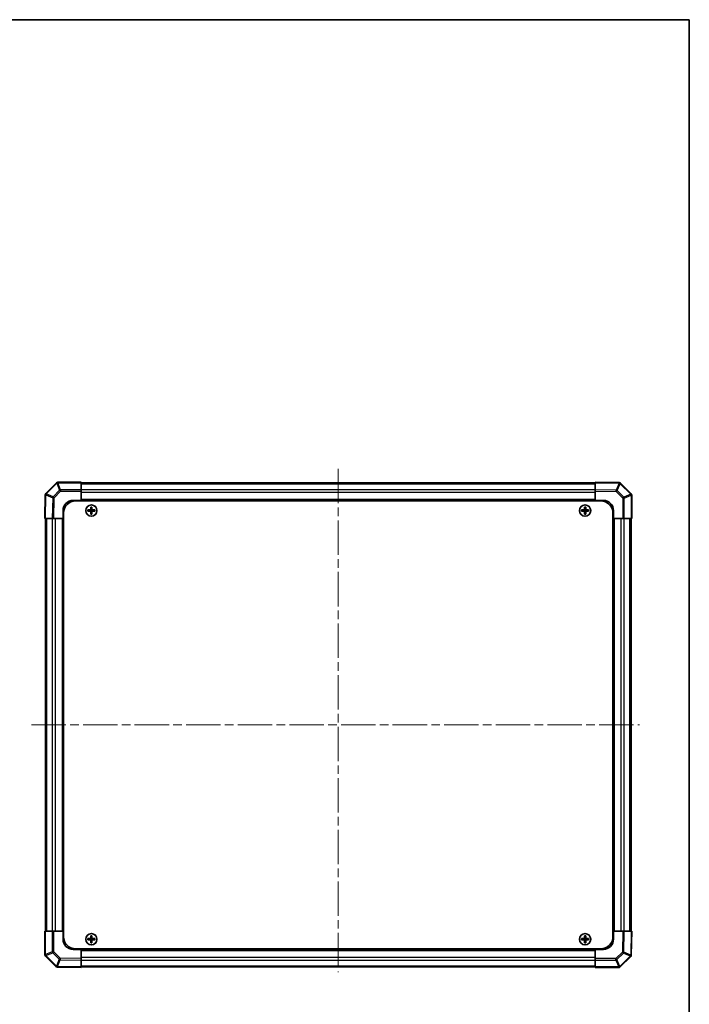
# Model space of a CAD drawing. Units: millimetres. Extents: x 43 to 6360, y 12 to 867.
# Drawn here: x 2069 to 2399, y 380 to 867 of the extents above; entities that cross this region are included whole.
import ezdxf

# ---------------------------------------------------------------- set-up
doc = ezdxf.new("R2010")
doc.units = ezdxf.units.MM
doc.header["$LTSCALE"] = 3
doc.linetypes.add('CHAIN', pattern=[0.3543, 0.2362, -0.0295, 0.0591, -0.0295])
for name, color, linetype, lineweight in [('Border (ISO)', 7, 'Continuous', 35), ('Centerline (ISO)', 131, 'Continuous', 18), ('Visible (ISO)', 7, 'Continuous', 35), ('Visible Narrow (ISO)', 7, 'Continuous', 25)]:
    doc.layers.add(name, color=color, linetype=linetype, lineweight=lineweight)

# ---------------------------------------------------------------- blocks, each defined once
blk = doc.blocks.new('図面枠 tk図枠')
at = {"layer": 'Border (ISO)'}
for p, q in [((14.5, 289), (405.5, 289)), ((405.5, 289), (405.5, 8))]:
    blk.add_line(p, q, dxfattribs=at)

msp = doc.modelspace()

# ---------------------------------------------------------------- linework, layer by layer
at = {"layer": 'Centerline (ISO)', "linetype": 'CHAIN', "ltscale": 23.990969}
for p, q in [((2226.0343, 644.8625), (2226.0343, 395.8767)), ((2074.4201, 518.2483), (2374.8201, 518.2483))]:
    msp.add_line(p, q, dxfattribs=at)
at = {"layer": 'Visible (ISO)'}
for p, q in [((2086.7381, 637.9521), (2081.5332, 632.7472)), ((2086.7414, 637.9554), (2086.7381, 637.9521)), ((2099.0343, 638.2483), (2087.4485, 638.2483)), ((2099.0343, 638.2483), (2099.0343, 637.9616)), ((2099.0343, 634.5357), (2099.0343, 637.9616)), ((2353.0343, 637.9483), (2099.0343, 637.9483)), ((2364.8317, 638.0424), (2353.0343, 638.2483)), ((2353.0343, 637.9555), (2353.0343, 638.2483)), ((2353.0343, 637.9555), (2353.0343, 634.5405)), ((2364.8435, 638.0422), (2364.8317, 638.0424)), ((2099.0343, 634.5357), (2099.0343, 633.8399)), ((2099.0343, 629.2483), (2099.0343, 633.8399)), ((2353.0343, 633.8335), (2353.0343, 634.5405)), ((2353.0343, 633.8335), (2353.0343, 629.2483)), ((2370.7381, 632.5445), (2365.5332, 637.7494)), ((2081.2402, 632.0458), (2081.0343, 620.2483)), ((2081.2404, 632.0575), (2081.2402, 632.0458)), ((2095.0343, 629.2483), (2099.0343, 629.2483)), ((2096.2843, 628.9983), (2355.7843, 628.9983)), ((2353.0343, 629.2483), (2099.0343, 629.2483)), ((2099.0343, 628.9983), (2099.0343, 629.2483)), ((2099.0343, 629.2483), (2099.0343, 628.9983)), ((2353.0343, 628.9983), (2353.0343, 629.2483)), ((2353.0343, 628.9983), (2353.0343, 629.2483)), ((2353.0343, 629.2483), (2357.0343, 629.2483)), ((2370.7414, 632.5412), (2370.7381, 632.5445)), ((2371.0343, 620.2483), (2371.0343, 631.8341)), ((2090.0343, 620.2483), (2090.0343, 624.2483)), ((2102.3024, 624.5302), (2102.3718, 624.4608)), ((2102.3024, 623.9665), (2102.3718, 624.0358)), ((2103.5343, 624.4608), (2102.3718, 624.4608)), ((2102.3718, 624.4608), (2102.4599, 624.3727)), ((2102.3718, 624.4608), (2102.3718, 624.0358)), ((2102.3718, 624.0358), (2102.4599, 624.124)), ((2102.3718, 624.0358), (2103.5343, 624.0358)), ((2103.5343, 624.3727), (2102.4599, 624.3727)), ((2102.4599, 624.3727), (2102.4599, 624.124)), ((2102.4599, 624.124), (2103.5343, 624.124)), ((2103.7524, 625.9802), (2103.8218, 625.9108)), ((2104.2468, 625.9108), (2103.8218, 625.9108)), ((2103.8218, 625.9108), (2103.9099, 625.8227)), ((2103.8218, 625.9108), (2103.8218, 624.7483)), ((2103.8218, 623.7483), (2103.8218, 622.5858)), ((2104.1586, 625.8227), (2103.9099, 625.8227)), ((2103.9099, 625.8227), (2103.9099, 624.7483)), ((2103.9099, 623.7483), (2103.9099, 622.674)), ((2104.2468, 625.9108), (2104.1586, 625.8227)), ((2104.1586, 624.7483), (2104.1586, 625.8227)), ((2104.1586, 622.674), (2104.1586, 623.7483)), ((2104.3161, 625.9802), (2104.2468, 625.9108)), ((2104.2468, 624.7483), (2104.2468, 625.9108)), ((2104.2468, 622.5858), (2104.2468, 623.7483)), ((2105.6968, 624.4608), (2104.5343, 624.4608)), ((2105.6086, 624.3727), (2104.5343, 624.3727)), ((2104.5343, 624.124), (2105.6086, 624.124)), ((2104.5343, 624.0358), (2105.6968, 624.0358)), ((2105.6968, 624.4608), (2105.6086, 624.3727)), ((2105.6086, 624.124), (2105.6086, 624.3727)), ((2105.6968, 624.0358), (2105.6086, 624.124)), ((2105.7661, 624.5302), (2105.6968, 624.4608)), ((2105.6968, 624.0358), (2105.6968, 624.4608)), ((2105.7661, 623.9665), (2105.6968, 624.0358)), ((2346.3024, 624.5302), (2346.3718, 624.4608)), ((2346.3024, 623.9665), (2346.3718, 624.0358)), ((2347.5343, 624.4608), (2346.3718, 624.4608)), ((2346.3718, 624.4608), (2346.4599, 624.3727)), ((2346.3718, 624.4608), (2346.3718, 624.0358)), ((2346.3718, 624.0358), (2346.4599, 624.124)), ((2346.3718, 624.0358), (2347.5343, 624.0358)), ((2347.5343, 624.3727), (2346.4599, 624.3727)), ((2346.4599, 624.3727), (2346.4599, 624.124)), ((2346.4599, 624.124), (2347.5343, 624.124)), ((2347.7524, 625.9802), (2347.8218, 625.9108)), ((2348.2468, 625.9108), (2347.8218, 625.9108)), ((2347.8218, 625.9108), (2347.9099, 625.8227)), ((2347.8218, 625.9108), (2347.8218, 624.7483)), ((2347.8218, 623.7483), (2347.8218, 622.5858)), ((2348.1586, 625.8227), (2347.9099, 625.8227)), ((2347.9099, 625.8227), (2347.9099, 624.7483)), ((2347.9099, 623.7483), (2347.9099, 622.674)), ((2348.2468, 625.9108), (2348.1586, 625.8227)), ((2348.1586, 624.7483), (2348.1586, 625.8227)), ((2348.1586, 622.674), (2348.1586, 623.7483)), ((2348.3161, 625.9802), (2348.2468, 625.9108)), ((2348.2468, 624.7483), (2348.2468, 625.9108)), ((2348.2468, 622.5858), (2348.2468, 623.7483)), ((2349.6968, 624.4608), (2348.5343, 624.4608)), ((2349.6086, 624.3727), (2348.5343, 624.3727)), ((2348.5343, 624.124), (2349.6086, 624.124)), ((2348.5343, 624.0358), (2349.6968, 624.0358)), ((2349.6968, 624.4608), (2349.6086, 624.3727)), ((2349.6086, 624.124), (2349.6086, 624.3727)), ((2349.6968, 624.0358), (2349.6086, 624.124)), ((2349.7661, 624.5302), (2349.6968, 624.4608)), ((2349.6968, 624.0358), (2349.6968, 624.4608)), ((2349.7661, 623.9665), (2349.6968, 624.0358)), ((2362.0343, 624.2483), (2362.0343, 620.2483)), ((2081.3271, 620.2483), (2081.0343, 620.2483)), ((2081.3271, 620.2483), (2084.7421, 620.2483)), ((2081.3343, 620.2483), (2081.3343, 416.2483)), ((2085.4491, 620.2483), (2084.7421, 620.2483)), ((2085.4491, 620.2483), (2090.0343, 620.2483)), ((2090.0343, 620.2483), (2090.0343, 416.2483)), ((2090.2843, 620.2483), (2090.0343, 620.2483)), ((2090.2843, 620.2483), (2090.0343, 620.2483)), ((2090.2843, 622.9983), (2090.2843, 413.4983)), ((2103.7524, 622.5165), (2103.8218, 622.5858)), ((2103.8218, 622.5858), (2103.9099, 622.674)), ((2103.8218, 622.5858), (2104.2468, 622.5858)), ((2103.9099, 622.674), (2104.1586, 622.674)), ((2104.2468, 622.5858), (2104.1586, 622.674)), ((2104.3161, 622.5165), (2104.2468, 622.5858)), ((2347.7524, 622.5165), (2347.8218, 622.5858)), ((2347.8218, 622.5858), (2347.9099, 622.674)), ((2347.8218, 622.5858), (2348.2468, 622.5858)), ((2347.9099, 622.674), (2348.1586, 622.674)), ((2348.2468, 622.5858), (2348.1586, 622.674)), ((2348.3161, 622.5165), (2348.2468, 622.5858)), ((2361.7843, 622.9983), (2361.7843, 413.4983)), ((2361.7843, 620.2483), (2362.0343, 620.2483)), ((2362.0343, 620.2483), (2361.7843, 620.2483)), ((2362.0343, 416.2483), (2362.0343, 620.2483)), ((2362.0343, 620.2483), (2366.6258, 620.2483)), ((2367.3216, 620.2483), (2366.6258, 620.2483)), ((2367.3216, 620.2483), (2370.7475, 620.2483)), ((2370.7343, 416.2483), (2370.7343, 620.2483)), ((2371.0343, 620.2483), (2370.7475, 620.2483)), ((2081.0343, 416.2483), (2081.321, 416.2483)), ((2081.0343, 416.2483), (2081.0343, 404.6625)), ((2084.7469, 416.2483), (2081.321, 416.2483)), ((2084.7469, 416.2483), (2085.4427, 416.2483)), ((2090.0343, 416.2483), (2085.4427, 416.2483)), ((2090.2843, 416.2483), (2090.0343, 416.2483)), ((2090.0343, 416.2483), (2090.2843, 416.2483)), ((2090.0343, 412.2483), (2090.0343, 416.2483)), ((2103.7524, 413.9802), (2103.8218, 413.9108)), ((2104.2468, 413.9108), (2103.8218, 413.9108)), ((2103.8218, 413.9108), (2103.9099, 413.8227)), ((2103.8218, 413.9108), (2103.8218, 412.7483)), ((2104.2468, 413.9108), (2104.1586, 413.8227)), ((2104.3161, 413.9802), (2104.2468, 413.9108)), ((2104.2468, 412.7483), (2104.2468, 413.9108)), ((2347.7524, 413.9802), (2347.8218, 413.9108)), ((2348.2468, 413.9108), (2347.8218, 413.9108)), ((2347.8218, 413.9108), (2347.9099, 413.8227)), ((2347.8218, 413.9108), (2347.8218, 412.7483)), ((2348.2468, 413.9108), (2348.1586, 413.8227)), ((2348.3161, 413.9802), (2348.2468, 413.9108)), ((2348.2468, 412.7483), (2348.2468, 413.9108)), ((2361.7843, 416.2483), (2362.0343, 416.2483)), ((2361.7843, 416.2483), (2362.0343, 416.2483)), ((2366.6195, 416.2483), (2362.0343, 416.2483)), ((2362.0343, 416.2483), (2362.0343, 412.2483)), ((2366.6195, 416.2483), (2367.3265, 416.2483)), ((2370.7414, 416.2483), (2367.3265, 416.2483)), ((2370.7414, 416.2483), (2371.0343, 416.2483)), ((2370.8284, 404.4509), (2371.0343, 416.2483)), ((2102.3024, 412.5302), (2102.3718, 412.4608)), ((2102.3024, 411.9665), (2102.3718, 412.0358)), ((2103.5343, 412.4608), (2102.3718, 412.4608)), ((2102.3718, 412.4608), (2102.4599, 412.3727)), ((2102.3718, 412.4608), (2102.3718, 412.0358)), ((2102.3718, 412.0358), (2102.4599, 412.124)), ((2102.3718, 412.0358), (2103.5343, 412.0358)), ((2103.5343, 412.3727), (2102.4599, 412.3727)), ((2102.4599, 412.3727), (2102.4599, 412.124)), ((2102.4599, 412.124), (2103.5343, 412.124)), ((2103.7524, 410.5165), (2103.8218, 410.5858)), ((2103.8218, 411.7483), (2103.8218, 410.5858)), ((2103.8218, 410.5858), (2103.9099, 410.674)), ((2103.8218, 410.5858), (2104.2468, 410.5858)), ((2104.1586, 413.8227), (2103.9099, 413.8227)), ((2103.9099, 413.8227), (2103.9099, 412.7483)), ((2103.9099, 411.7483), (2103.9099, 410.674)), ((2103.9099, 410.674), (2104.1586, 410.674)), ((2104.1586, 412.7483), (2104.1586, 413.8227)), ((2104.1586, 410.674), (2104.1586, 411.7483)), ((2104.2468, 410.5858), (2104.1586, 410.674)), ((2104.2468, 410.5858), (2104.2468, 411.7483)), ((2104.3161, 410.5165), (2104.2468, 410.5858)), ((2105.6968, 412.4608), (2104.5343, 412.4608)), ((2105.6086, 412.3727), (2104.5343, 412.3727)), ((2104.5343, 412.124), (2105.6086, 412.124)), ((2104.5343, 412.0358), (2105.6968, 412.0358)), ((2105.6968, 412.4608), (2105.6086, 412.3727)), ((2105.6086, 412.124), (2105.6086, 412.3727)), ((2105.6968, 412.0358), (2105.6086, 412.124)), ((2105.7661, 412.5302), (2105.6968, 412.4608)), ((2105.6968, 412.0358), (2105.6968, 412.4608)), ((2105.7661, 411.9665), (2105.6968, 412.0358)), ((2346.3024, 412.5302), (2346.3718, 412.4608)), ((2346.3024, 411.9665), (2346.3718, 412.0358)), ((2347.5343, 412.4608), (2346.3718, 412.4608)), ((2346.3718, 412.4608), (2346.4599, 412.3727)), ((2346.3718, 412.4608), (2346.3718, 412.0358)), ((2346.3718, 412.0358), (2346.4599, 412.124)), ((2346.3718, 412.0358), (2347.5343, 412.0358)), ((2347.5343, 412.3727), (2346.4599, 412.3727)), ((2346.4599, 412.3727), (2346.4599, 412.124)), ((2346.4599, 412.124), (2347.5343, 412.124)), ((2347.7524, 410.5165), (2347.8218, 410.5858)), ((2347.8218, 411.7483), (2347.8218, 410.5858)), ((2347.8218, 410.5858), (2347.9099, 410.674)), ((2347.8218, 410.5858), (2348.2468, 410.5858)), ((2348.1586, 413.8227), (2347.9099, 413.8227)), ((2347.9099, 413.8227), (2347.9099, 412.7483)), ((2347.9099, 411.7483), (2347.9099, 410.674)), ((2347.9099, 410.674), (2348.1586, 410.674)), ((2348.1586, 412.7483), (2348.1586, 413.8227)), ((2348.1586, 410.674), (2348.1586, 411.7483)), ((2348.2468, 410.5858), (2348.1586, 410.674)), ((2348.2468, 410.5858), (2348.2468, 411.7483)), ((2348.3161, 410.5165), (2348.2468, 410.5858)), ((2349.6968, 412.4608), (2348.5343, 412.4608)), ((2349.6086, 412.3727), (2348.5343, 412.3727)), ((2348.5343, 412.124), (2349.6086, 412.124)), ((2348.5343, 412.0358), (2349.6968, 412.0358)), ((2349.6968, 412.4608), (2349.6086, 412.3727)), ((2349.6086, 412.124), (2349.6086, 412.3727)), ((2349.6968, 412.0358), (2349.6086, 412.124)), ((2349.7661, 412.5302), (2349.6968, 412.4608)), ((2349.6968, 412.0358), (2349.6968, 412.4608)), ((2349.7661, 411.9665), (2349.6968, 412.0358)), ((2099.0343, 407.2483), (2095.0343, 407.2483)), ((2096.2843, 407.4983), (2355.7843, 407.4983)), ((2099.0343, 407.4983), (2099.0343, 407.2483)), ((2099.0343, 407.4983), (2099.0343, 407.2483)), ((2099.0343, 407.2483), (2353.0343, 407.2483)), ((2099.0343, 402.6631), (2099.0343, 407.2483)), ((2353.0343, 407.4983), (2353.0343, 407.2483)), ((2353.0343, 407.2483), (2353.0343, 407.4983)), ((2353.0343, 407.2483), (2353.0343, 402.6568)), ((2357.0343, 407.2483), (2353.0343, 407.2483)), ((2370.8281, 404.4391), (2370.8284, 404.4509)), ((2081.3272, 403.9554), (2081.3305, 403.9521)), ((2081.3305, 403.9521), (2086.5354, 398.7472)), ((2099.0343, 402.6631), (2099.0343, 401.9561)), ((2099.0343, 398.5412), (2099.0343, 401.9561)), ((2353.0343, 401.961), (2353.0343, 402.6568)), ((2353.0343, 401.961), (2353.0343, 398.5351)), ((2365.3305, 398.5445), (2370.5354, 403.7494)), ((2087.2251, 398.4545), (2087.2368, 398.4542)), ((2087.2368, 398.4542), (2099.0343, 398.2483)), ((2099.0343, 398.5483), (2353.0343, 398.5483)), ((2099.0343, 398.5412), (2099.0343, 398.2483)), ((2353.0343, 398.2483), (2353.0343, 398.5351)), ((2353.0343, 398.2483), (2364.6201, 398.2483)), ((2365.3272, 398.5412), (2365.3305, 398.5445))]:
    msp.add_line(p, q, dxfattribs=at)
for centre in [(2104.0343, 624.2483), (2348.0343, 624.2483), (2104.0343, 412.2483), (2348.0343, 412.2483)]:
    msp.add_circle(centre, 2.7832, dxfattribs=at)
for centre, radius, start, end in [((2087.4485, 637.2483), 1, 90, 135), ((2364.826, 637.0423), 1, 45, 89), ((2082.2403, 632.0401), 1, 135, 179), ((2095.0343, 624.2483), 5, 90, 180), ((2096.2843, 622.9983), 6, 90, 180), ((2355.7843, 622.9983), 6, 0, 90), ((2357.0343, 624.2483), 5, 0, 90), ((2370.0343, 631.8341), 1, 0, 45), ((2103.5343, 624.7483), 0.3757, 270, 0), ((2103.5343, 624.7483), 0.2875, 270, 0), ((2103.5343, 623.7483), 0.3757, 0, 90), ((2103.5343, 623.7483), 0.2875, 0, 90), ((2104.5343, 624.7483), 0.3757, 180, 270), ((2104.5343, 623.7483), 0.3757, 90, 180), ((2104.5343, 624.7483), 0.2875, 180, 270), ((2104.5343, 623.7483), 0.2875, 90, 180), ((2347.5343, 624.7483), 0.3757, 270, 0), ((2347.5343, 624.7483), 0.2875, 270, 0), ((2347.5343, 623.7483), 0.3757, 0, 90), ((2347.5343, 623.7483), 0.2875, 0, 90), ((2348.5343, 624.7483), 0.3757, 180, 270), ((2348.5343, 623.7483), 0.3757, 90, 180), ((2348.5343, 624.7483), 0.2875, 180, 270), ((2348.5343, 623.7483), 0.2875, 90, 180), ((2095.0343, 412.2483), 5, 180, 270), ((2096.2843, 413.4983), 6, 180, 270), ((2103.5343, 412.7483), 0.3757, 270, 0), ((2103.5343, 412.7483), 0.2875, 270, 0), ((2103.5343, 411.7483), 0.3757, 0, 90), ((2103.5343, 411.7483), 0.2875, 0, 90), ((2104.5343, 412.7483), 0.3757, 180, 270), ((2104.5343, 411.7483), 0.3757, 90, 180), ((2104.5343, 412.7483), 0.2875, 180, 270), ((2104.5343, 411.7483), 0.2875, 90, 180), ((2347.5343, 412.7483), 0.3757, 270, 0), ((2347.5343, 412.7483), 0.2875, 270, 0), ((2347.5343, 411.7483), 0.3757, 0, 90), ((2347.5343, 411.7483), 0.2875, 0, 90), ((2348.5343, 412.7483), 0.3757, 180, 270), ((2348.5343, 411.7483), 0.3757, 90, 180), ((2348.5343, 412.7483), 0.2875, 180, 270), ((2348.5343, 411.7483), 0.2875, 90, 180), ((2355.7843, 413.4983), 6, 270, 0), ((2357.0343, 412.2483), 5, 270, 0), ((2082.0343, 404.6625), 1, 180, 225), ((2369.8283, 404.4566), 1, 315, 359), ((2087.2425, 399.4543), 1, 225, 269), ((2364.6201, 399.2483), 1, 270, 315)]:
    msp.add_arc(centre, radius, start, end, dxfattribs=at)
for centre, major_axis, start_param, end_param in [((2102.9514, 624.2483), (0, 7.4512), 1.53295937, 1.60863328), ((2104.0343, 623.8922), (7.5216, 0), 1.63732037, 1.80313234), ((2104.0343, 624.6044), (-7.5216, 0), 1.33846031, 1.50427228), ((2104.3904, 624.2483), (0, 7.5216), 1.33846031, 1.50427228), ((2104.3904, 624.2483), (0, 7.5216), 1.63732037, 1.80313234), ((2104.0343, 625.3312), (7.4512, 0), 1.53295937, 1.60863328), ((2103.6782, 624.2483), (0, -7.5216), 1.63732037, 1.80313234), ((2103.6782, 624.2483), (0, -7.5216), 1.33846031, 1.50427228), ((2104.0343, 623.8922), (7.5216, 0), 1.33846031, 1.50427228), ((2104.0343, 624.6044), (-7.5216, 0), 1.63732037, 1.80313234), ((2105.1172, 624.2483), (0, -7.4512), 1.53295937, 1.60863328), ((2346.9514, 624.2483), (0, 7.4512), 1.53295937, 1.60863328), ((2348.0343, 623.8922), (7.5216, 0), 1.63732037, 1.80313234), ((2348.0343, 624.6044), (-7.5216, 0), 1.33846031, 1.50427228), ((2348.3904, 624.2483), (0, 7.5216), 1.33846031, 1.50427228), ((2348.3904, 624.2483), (0, 7.5216), 1.63732037, 1.80313234), ((2348.0343, 625.3312), (7.4512, 0), 1.53295937, 1.60863328), ((2347.6782, 624.2483), (0, -7.5216), 1.63732037, 1.80313234), ((2347.6782, 624.2483), (0, -7.5216), 1.33846031, 1.50427228), ((2348.0343, 623.8922), (7.5216, 0), 1.33846031, 1.50427228), ((2348.0343, 624.6044), (-7.5216, 0), 1.63732037, 1.80313234), ((2349.1172, 624.2483), (0, -7.4512), 1.53295937, 1.60863328), ((2104.0343, 623.1654), (-7.4512, 0), 1.53295937, 1.60863328), ((2348.0343, 623.1654), (-7.4512, 0), 1.53295937, 1.60863328), ((2104.3904, 412.2483), (0, 7.5216), 1.33846031, 1.50427228), ((2104.0343, 413.3312), (7.4512, 0), 1.53295937, 1.60863328), ((2103.6782, 412.2483), (0, -7.5216), 1.63732037, 1.80313234), ((2348.3904, 412.2483), (0, 7.5216), 1.33846031, 1.50427228), ((2348.0343, 413.3312), (7.4512, 0), 1.53295937, 1.60863328), ((2347.6782, 412.2483), (0, -7.5216), 1.63732037, 1.80313234), ((2102.9514, 412.2483), (0, 7.4512), 1.53295937, 1.60863328), ((2104.0343, 411.8922), (7.5216, 0), 1.63732037, 1.80313234), ((2104.0343, 412.6044), (-7.5216, 0), 1.33846031, 1.50427228), ((2104.3904, 412.2483), (0, 7.5216), 1.63732037, 1.80313234), ((2104.0343, 411.1654), (-7.4512, 0), 1.53295937, 1.60863328), ((2103.6782, 412.2483), (0, -7.5216), 1.33846031, 1.50427228), ((2104.0343, 411.8922), (7.5216, 0), 1.33846031, 1.50427228), ((2104.0343, 412.6044), (-7.5216, 0), 1.63732037, 1.80313234), ((2105.1172, 412.2483), (0, -7.4512), 1.53295937, 1.60863328), ((2346.9514, 412.2483), (0, 7.4512), 1.53295937, 1.60863328), ((2348.0343, 411.8922), (7.5216, 0), 1.63732037, 1.80313234), ((2348.0343, 412.6044), (-7.5216, 0), 1.33846031, 1.50427228), ((2348.3904, 412.2483), (0, 7.5216), 1.63732037, 1.80313234), ((2348.0343, 411.1654), (-7.4512, 0), 1.53295937, 1.60863328), ((2347.6782, 412.2483), (0, -7.5216), 1.33846031, 1.50427228), ((2348.0343, 411.8922), (7.5216, 0), 1.33846031, 1.50427228), ((2348.0343, 412.6044), (-7.5216, 0), 1.63732037, 1.80313234), ((2349.1172, 412.2483), (0, -7.4512), 1.53295937, 1.60863328)]:
    msp.add_ellipse(centre, major_axis=major_axis, ratio=0.08715574, start_param=start_param, end_param=end_param, dxfattribs=at)
for points in [[(2103.5343, 624.5463), (2103.5596, 624.5465), (2103.5865, 624.5517), (2103.6362, 624.5724), (2103.6588, 624.5879), (2103.6947, 624.6238), (2103.7102, 624.6464), (2103.7309, 624.6961), (2103.7361, 624.723), (2103.7363, 624.7483)], [(2103.7363, 623.7483), (2103.7361, 623.7736), (2103.7309, 623.8006), (2103.7102, 623.8502), (2103.6947, 623.8729), (2103.6588, 623.9087), (2103.6362, 623.9243), (2103.5865, 623.945), (2103.5596, 623.9501), (2103.5343, 623.9503)], [(2104.3323, 624.7483), (2104.3325, 624.723), (2104.3376, 624.6961), (2104.3583, 624.6464), (2104.3739, 624.6238), (2104.4097, 624.5879), (2104.4324, 624.5724), (2104.482, 624.5517), (2104.509, 624.5465), (2104.5343, 624.5463)], [(2104.5343, 623.9503), (2104.509, 623.9501), (2104.482, 623.945), (2104.4324, 623.9243), (2104.4097, 623.9087), (2104.3739, 623.8729), (2104.3583, 623.8502), (2104.3376, 623.8006), (2104.3325, 623.7736), (2104.3323, 623.7483)], [(2347.5343, 624.5463), (2347.5596, 624.5465), (2347.5865, 624.5517), (2347.6362, 624.5724), (2347.6588, 624.5879), (2347.6947, 624.6238), (2347.7102, 624.6464), (2347.7309, 624.6961), (2347.7361, 624.723), (2347.7363, 624.7483)], [(2347.7363, 623.7483), (2347.7361, 623.7736), (2347.7309, 623.8006), (2347.7102, 623.8502), (2347.6947, 623.8729), (2347.6588, 623.9087), (2347.6362, 623.9243), (2347.5865, 623.945), (2347.5596, 623.9501), (2347.5343, 623.9503)], [(2348.3323, 624.7483), (2348.3325, 624.723), (2348.3376, 624.6961), (2348.3583, 624.6464), (2348.3739, 624.6238), (2348.4097, 624.5879), (2348.4324, 624.5724), (2348.482, 624.5517), (2348.509, 624.5465), (2348.5343, 624.5463)], [(2348.5343, 623.9503), (2348.509, 623.9501), (2348.482, 623.945), (2348.4324, 623.9243), (2348.4097, 623.9087), (2348.3739, 623.8729), (2348.3583, 623.8502), (2348.3376, 623.8006), (2348.3325, 623.7736), (2348.3323, 623.7483)], [(2103.5343, 412.5463), (2103.5596, 412.5465), (2103.5865, 412.5517), (2103.6362, 412.5724), (2103.6588, 412.5879), (2103.6947, 412.6238), (2103.7102, 412.6464), (2103.7309, 412.6961), (2103.7361, 412.723), (2103.7363, 412.7483)], [(2103.7363, 411.7483), (2103.7361, 411.7736), (2103.7309, 411.8006), (2103.7102, 411.8502), (2103.6947, 411.8729), (2103.6588, 411.9087), (2103.6362, 411.9243), (2103.5865, 411.945), (2103.5596, 411.9501), (2103.5343, 411.9503)], [(2104.3323, 412.7483), (2104.3325, 412.723), (2104.3376, 412.6961), (2104.3583, 412.6464), (2104.3739, 412.6238), (2104.4097, 412.5879), (2104.4324, 412.5724), (2104.482, 412.5517), (2104.509, 412.5465), (2104.5343, 412.5463)], [(2104.5343, 411.9503), (2104.509, 411.9501), (2104.482, 411.945), (2104.4324, 411.9243), (2104.4097, 411.9087), (2104.3739, 411.8729), (2104.3583, 411.8502), (2104.3376, 411.8006), (2104.3325, 411.7736), (2104.3323, 411.7483)], [(2347.5343, 412.5463), (2347.5596, 412.5465), (2347.5865, 412.5517), (2347.6362, 412.5724), (2347.6588, 412.5879), (2347.6947, 412.6238), (2347.7102, 412.6464), (2347.7309, 412.6961), (2347.7361, 412.723), (2347.7363, 412.7483)], [(2347.7363, 411.7483), (2347.7361, 411.7736), (2347.7309, 411.8006), (2347.7102, 411.8502), (2347.6947, 411.8729), (2347.6588, 411.9087), (2347.6362, 411.9243), (2347.5865, 411.945), (2347.5596, 411.9501), (2347.5343, 411.9503)], [(2348.3323, 412.7483), (2348.3325, 412.723), (2348.3376, 412.6961), (2348.3583, 412.6464), (2348.3739, 412.6238), (2348.4097, 412.5879), (2348.4324, 412.5724), (2348.482, 412.5517), (2348.509, 412.5465), (2348.5343, 412.5463)], [(2348.5343, 411.9503), (2348.509, 411.9501), (2348.482, 411.945), (2348.4324, 411.9243), (2348.4097, 411.9087), (2348.3739, 411.8729), (2348.3583, 411.8502), (2348.3376, 411.8006), (2348.3325, 411.7736), (2348.3323, 411.7483)]]:
    msp.add_open_spline(points, degree=3, knots=[0.0307191633, 0.0307191633, 0.0307191633, 0.0307191633, 0.0383195288, 0.0383195288, 0.0459198942, 0.0459198942, 0.0535202597, 0.0535202597, 0.0611206252, 0.0611206252, 0.0611206252, 0.0611206252], dxfattribs=at)
at = {"layer": 'Visible Narrow (ISO)'}
for p, q in [((2087.4452, 637.9583), (2087.4485, 637.9616)), ((2088.8629, 634.5357), (2087.4452, 637.9583)), ((2087.4485, 638.2483), (2087.4485, 637.9616)), ((2087.4485, 637.9616), (2099.0343, 637.9616)), ((2353.0343, 637.9555), (2364.8389, 637.7494)), ((2081.7433, 632.5493), (2086.9483, 637.7542)), ((2088.366, 634.3316), (2085.1329, 631.0986)), ((2085.6299, 630.6069), (2088.8629, 633.8399)), ((2086.9483, 637.7542), (2088.366, 634.3316)), ((2099.0343, 634.5357), (2088.8629, 634.5357)), ((2088.8629, 634.5357), (2088.8629, 633.8399)), ((2088.8629, 633.8399), (2099.0343, 633.8399)), ((2353.0343, 637.3625), (2099.0343, 637.3625)), ((2353.0343, 634.5341), (2099.0343, 634.5341)), ((2353.0343, 633.1199), (2099.0343, 633.1199)), ((2363.4, 634.3596), (2353.0343, 634.5405)), ((2353.0343, 633.8335), (2363.3928, 633.6527)), ((2363.3928, 633.6527), (2366.6258, 630.4197)), ((2364.8389, 637.7494), (2363.4, 634.3596)), ((2363.8846, 634.1497), (2365.3235, 637.5395)), ((2367.1176, 630.9166), (2363.8846, 634.1497)), ((2365.3235, 637.5395), (2365.3353, 637.5393)), ((2365.3353, 637.5393), (2370.5402, 632.3343)), ((2081.3271, 620.2483), (2081.5332, 632.053)), ((2081.5332, 632.053), (2084.923, 630.6141)), ((2081.7431, 632.5375), (2081.7433, 632.5493)), ((2085.1329, 631.0986), (2081.7431, 632.5375)), ((2084.923, 630.6141), (2084.7421, 620.2483)), ((2085.4491, 620.2483), (2085.6299, 630.6069)), ((2353.0343, 629.7483), (2099.0343, 629.7483)), ((2366.6258, 630.4197), (2366.6258, 620.2483)), ((2367.3216, 630.4197), (2366.6258, 630.4197)), ((2370.5402, 632.3343), (2367.1176, 630.9166)), ((2367.3216, 630.4197), (2370.7442, 631.8374)), ((2367.3216, 620.2483), (2367.3216, 630.4197)), ((2370.7442, 631.8374), (2370.7475, 631.8341)), ((2370.7475, 631.8341), (2370.7475, 620.2483)), ((2371.0343, 631.8341), (2370.7475, 631.8341)), ((2103.5343, 624.5463), (2103.5343, 624.4608)), ((2103.5343, 624.4608), (2103.5343, 624.3727)), ((2103.5343, 624.0358), (2103.5343, 624.124)), ((2103.5343, 623.9503), (2103.5343, 624.0358)), ((2103.7363, 624.7483), (2103.8218, 624.7483)), ((2103.7363, 623.7483), (2103.8218, 623.7483)), ((2103.8218, 624.7483), (2103.9099, 624.7483)), ((2103.8218, 623.7483), (2103.9099, 623.7483)), ((2104.2468, 624.7483), (2104.1586, 624.7483)), ((2104.2468, 623.7483), (2104.1586, 623.7483)), ((2104.3323, 624.7483), (2104.2468, 624.7483)), ((2104.3323, 623.7483), (2104.2468, 623.7483)), ((2104.5343, 624.5463), (2104.5343, 624.4608)), ((2104.5343, 624.4608), (2104.5343, 624.3727)), ((2104.5343, 624.0358), (2104.5343, 624.124)), ((2104.5343, 623.9503), (2104.5343, 624.0358)), ((2347.5343, 624.5463), (2347.5343, 624.4608)), ((2347.5343, 624.4608), (2347.5343, 624.3727)), ((2347.5343, 624.0358), (2347.5343, 624.124)), ((2347.5343, 623.9503), (2347.5343, 624.0358)), ((2347.7363, 624.7483), (2347.8218, 624.7483)), ((2347.7363, 623.7483), (2347.8218, 623.7483)), ((2347.8218, 624.7483), (2347.9099, 624.7483)), ((2347.8218, 623.7483), (2347.9099, 623.7483)), ((2348.2468, 624.7483), (2348.1586, 624.7483)), ((2348.2468, 623.7483), (2348.1586, 623.7483)), ((2348.3323, 624.7483), (2348.2468, 624.7483)), ((2348.3323, 623.7483), (2348.2468, 623.7483)), ((2348.5343, 624.5463), (2348.5343, 624.4608)), ((2348.5343, 624.4608), (2348.5343, 624.3727)), ((2348.5343, 624.0358), (2348.5343, 624.124)), ((2348.5343, 623.9503), (2348.5343, 624.0358)), ((2081.9201, 620.2483), (2081.9201, 416.2483)), ((2084.7485, 620.2483), (2084.7485, 416.2483)), ((2086.1627, 620.2483), (2086.1627, 416.2483)), ((2089.5343, 620.2483), (2089.5343, 416.2483)), ((2362.5343, 416.2483), (2362.5343, 620.2483)), ((2365.9059, 416.2483), (2365.9059, 620.2483)), ((2367.3201, 416.2483), (2367.3201, 620.2483)), ((2370.1485, 416.2483), (2370.1485, 620.2483)), ((2081.321, 404.6625), (2081.321, 416.2483)), ((2084.7469, 416.2483), (2084.7469, 406.0769)), ((2085.4427, 406.0769), (2085.4427, 416.2483)), ((2366.6195, 416.2483), (2366.4387, 405.8898)), ((2367.1456, 405.8826), (2367.3265, 416.2483)), ((2370.7414, 416.2483), (2370.5354, 404.4437)), ((2103.5343, 412.5463), (2103.5343, 412.4608)), ((2103.5343, 412.4608), (2103.5343, 412.3727)), ((2103.5343, 412.0358), (2103.5343, 412.124)), ((2103.5343, 411.9503), (2103.5343, 412.0358)), ((2103.7363, 412.7483), (2103.8218, 412.7483)), ((2103.7363, 411.7483), (2103.8218, 411.7483)), ((2103.8218, 412.7483), (2103.9099, 412.7483)), ((2103.8218, 411.7483), (2103.9099, 411.7483)), ((2104.2468, 412.7483), (2104.1586, 412.7483)), ((2104.2468, 411.7483), (2104.1586, 411.7483)), ((2104.3323, 412.7483), (2104.2468, 412.7483)), ((2104.3323, 411.7483), (2104.2468, 411.7483)), ((2104.5343, 412.5463), (2104.5343, 412.4608)), ((2104.5343, 412.4608), (2104.5343, 412.3727)), ((2104.5343, 412.0358), (2104.5343, 412.124)), ((2104.5343, 411.9503), (2104.5343, 412.0358)), ((2347.5343, 412.5463), (2347.5343, 412.4608)), ((2347.5343, 412.4608), (2347.5343, 412.3727)), ((2347.5343, 412.0358), (2347.5343, 412.124)), ((2347.5343, 411.9503), (2347.5343, 412.0358)), ((2347.7363, 412.7483), (2347.8218, 412.7483)), ((2347.7363, 411.7483), (2347.8218, 411.7483)), ((2347.8218, 412.7483), (2347.9099, 412.7483)), ((2347.8218, 411.7483), (2347.9099, 411.7483)), ((2348.2468, 412.7483), (2348.1586, 412.7483)), ((2348.2468, 411.7483), (2348.1586, 411.7483)), ((2348.3323, 412.7483), (2348.2468, 412.7483)), ((2348.3323, 411.7483), (2348.2468, 411.7483)), ((2348.5343, 412.5463), (2348.5343, 412.4608)), ((2348.5343, 412.4608), (2348.5343, 412.3727)), ((2348.5343, 412.0358), (2348.5343, 412.124)), ((2348.5343, 411.9503), (2348.5343, 412.0358)), ((2081.0343, 404.6625), (2081.321, 404.6625)), ((2081.3243, 404.6593), (2081.321, 404.6625)), ((2084.7469, 406.0769), (2081.3243, 404.6593)), ((2081.5284, 404.1623), (2084.951, 405.58)), ((2086.7333, 398.9574), (2081.5284, 404.1623)), ((2084.7469, 406.0769), (2085.4427, 406.0769)), ((2084.951, 405.58), (2088.184, 402.347)), ((2088.6757, 402.8439), (2085.4427, 406.0769)), ((2099.0343, 406.7483), (2353.0343, 406.7483)), ((2366.4387, 405.8898), (2363.2057, 402.6568)), ((2363.7026, 402.165), (2366.9356, 405.398)), ((2366.9356, 405.398), (2370.3254, 403.9591)), ((2370.5354, 404.4437), (2367.1456, 405.8826)), ((2088.184, 402.347), (2086.7451, 398.9572)), ((2087.2296, 398.7472), (2088.6685, 402.137)), ((2088.6685, 402.137), (2099.0343, 401.9561)), ((2099.0343, 402.6631), (2088.6757, 402.8439)), ((2099.0343, 403.3767), (2353.0343, 403.3767)), ((2099.0343, 401.9625), (2353.0343, 401.9625)), ((2363.2057, 402.6568), (2353.0343, 402.6568)), ((2353.0343, 401.961), (2363.2057, 401.961)), ((2363.2057, 401.961), (2363.2057, 402.6568)), ((2363.2057, 401.961), (2364.6233, 398.5384)), ((2365.1203, 398.7424), (2363.7026, 402.165)), ((2370.3252, 403.9473), (2365.1203, 398.7424)), ((2370.3254, 403.9591), (2370.3252, 403.9473)), ((2086.7451, 398.9572), (2086.7333, 398.9574)), ((2099.0343, 398.5412), (2087.2296, 398.7472)), ((2099.0343, 399.1341), (2353.0343, 399.1341)), ((2364.6201, 398.5351), (2353.0343, 398.5351)), ((2364.6233, 398.5384), (2364.6201, 398.5351)), ((2364.6201, 398.2483), (2364.6201, 398.5351))]:
    msp.add_line(p, q, dxfattribs=at)
for centre in [(2104.0343, 624.2483), (2348.0343, 624.2483), (2104.0343, 412.2483), (2348.0343, 412.2483)]:
    msp.add_circle(centre, 2.7768, dxfattribs=at)
for centre, major_axis, ratio, start_param, end_param in [((2087.4452, 637.245), (-0.7071, 0.7071), 0.58406793, 5.24101135, 6.28318531), ((2087.4452, 637.245), (-0.7071, 0.7071), 0.01234165, 5.50395766, 6.28318531), ((2087.4485, 637.2483), (-0.7071, 0.7071), 0.58406793, 5.24101135, 6.28318531), ((2087.4452, 637.245), (-0.9239, -0.3827), 0.68496673, 4.43593174, 4.97981512), ((2364.8143, 637.0425), (0.0175, 0.9998), 0.58012166, 5.2426451, 6.28318531), ((2364.8143, 637.0425), (0.0175, 0.9998), 0.01744975, 5.49793944, 6.28318531), ((2364.826, 637.0423), (0.0175, 0.9998), 0.58012166, 5.2426451, 6.28318531), ((2088.8629, 633.8224), (0.9239, 0.3827), 0.68496673, 1.29433909, 1.83822247), ((2088.8629, 633.8224), (0.7071, -0.7071), 0.01234165, 1.58313736, 2.362365), ((2363.3754, 633.6527), (-0.0175, -0.9998), 0.01744975, 1.57110091, 2.35634678), ((2363.3754, 633.6527), (0.7071, 0.7071), 0.01234165, 4.72473001, 5.50395766), ((2363.3754, 633.6527), (0.9205, -0.3907), 0.68263531, 1.29266671, 1.82708125), ((2364.8143, 637.0425), (-0.9205, 0.3907), 0.68263531, 4.43425936, 4.9686739), ((2364.826, 637.0423), (0.7071, 0.7071), 0.01234165, 5.50395766, 6.28318531), ((2082.2401, 632.0283), (-0.9998, 0.0175), 0.58012166, 5.2426451, 6.28318531), ((2082.2401, 632.0283), (-0.9998, 0.0175), 0.01744975, 5.49793944, 6.28318531), ((2082.2403, 632.0401), (-0.9998, 0.0175), 0.58012166, 5.2426451, 6.28318531), ((2082.2403, 632.0401), (-0.7071, 0.7071), 0.01234165, 5.50395766, 6.28318531), ((2082.2401, 632.0283), (-0.3907, -0.9205), 0.68263531, 4.43425936, 4.9686739), ((2085.6299, 630.5894), (0.3907, 0.9205), 0.68263531, 1.29266671, 1.82708125), ((2085.6299, 630.5894), (0.9998, -0.0175), 0.01744975, 1.57110091, 2.35634678), ((2085.6299, 630.5894), (-0.7071, 0.7071), 0.01234165, 4.72473001, 5.50395766), ((2366.6084, 630.4197), (-0.7071, -0.7071), 0.01234165, 1.58313736, 2.362365), ((2366.6084, 630.4197), (0.3827, -0.9239), 0.68496673, 1.29433909, 1.83822247), ((2370.031, 631.8374), (0.7071, 0.7071), 0.01234165, 5.50395766, 6.28318531), ((2370.031, 631.8374), (-0.3827, 0.9239), 0.68496673, 4.43593174, 4.97981512), ((2370.031, 631.8374), (0.7071, 0.7071), 0.58406793, 5.24101135, 6.28318531), ((2370.0343, 631.8341), (0.7071, 0.7071), 0.58406793, 5.24101135, 6.28318531), ((2082.0343, 404.6625), (-0.7071, -0.7071), 0.58406793, 5.24101135, 6.28318531), ((2082.0376, 404.6593), (-0.7071, -0.7071), 0.58406793, 5.24101135, 6.28318531), ((2082.0376, 404.6593), (0.3827, -0.9239), 0.68496673, 4.43593174, 4.97981512), ((2082.0376, 404.6593), (-0.7071, -0.7071), 0.01234165, 5.50395766, 6.28318531), ((2085.4602, 406.0769), (-0.3827, 0.9239), 0.68496673, 1.29433909, 1.83822247), ((2085.4602, 406.0769), (0.7071, 0.7071), 0.01234165, 1.58313736, 2.362365), ((2366.4387, 405.9072), (-0.9998, 0.0175), 0.01744975, 1.57110091, 2.35634678), ((2366.4387, 405.9072), (0.7071, -0.7071), 0.01234165, 4.72473001, 5.50395766), ((2366.4387, 405.9072), (-0.3907, -0.9205), 0.68263531, 1.29266671, 1.82708125), ((2369.8283, 404.4566), (0.9998, -0.0175), 0.58012166, 5.2426451, 6.28318531), ((2369.8285, 404.4683), (0.9998, -0.0175), 0.58012166, 5.2426451, 6.28318531), ((2369.8285, 404.4683), (0.3907, 0.9205), 0.68263531, 4.43425936, 4.9686739), ((2369.8285, 404.4683), (0.9998, -0.0175), 0.01744975, 5.49793944, 6.28318531), ((2088.6932, 402.8439), (-0.7071, -0.7071), 0.01234165, 4.72473001, 5.50395766), ((2088.6932, 402.8439), (-0.9205, 0.3907), 0.68263531, 1.29266671, 1.82708125), ((2088.6932, 402.8439), (0.0175, 0.9998), 0.01744975, 1.57110091, 2.35634678), ((2363.2057, 402.6742), (-0.7071, 0.7071), 0.01234165, 1.58313736, 2.362365), ((2363.2057, 402.6742), (-0.9239, -0.3827), 0.68496673, 1.29433909, 1.83822247), ((2369.8283, 404.4566), (0.7071, -0.7071), 0.01234165, 5.50395766, 6.28318531), ((2087.2425, 399.4543), (-0.7071, -0.7071), 0.01234165, 5.50395766, 6.28318531), ((2087.2425, 399.4543), (-0.0175, -0.9998), 0.58012166, 5.2426451, 6.28318531), ((2087.2543, 399.4541), (0.9205, -0.3907), 0.68263531, 4.43425936, 4.9686739), ((2087.2543, 399.4541), (-0.0175, -0.9998), 0.58012166, 5.2426451, 6.28318531), ((2087.2543, 399.4541), (-0.0175, -0.9998), 0.01744975, 5.49793944, 6.28318531), ((2364.6201, 399.2483), (0.7071, -0.7071), 0.58406793, 5.24101135, 6.28318531), ((2364.6233, 399.2516), (0.9239, 0.3827), 0.68496673, 4.43593174, 4.97981512), ((2364.6233, 399.2516), (0.7071, -0.7071), 0.58406793, 5.24101135, 6.28318531), ((2364.6233, 399.2516), (0.7071, -0.7071), 0.01234165, 5.50395766, 6.28318531)]:
    msp.add_ellipse(centre, major_axis=major_axis, ratio=ratio, start_param=start_param, end_param=end_param, dxfattribs=at)

# ---------------------------------------------------------------- block references
at = {"xscale": 3, "yscale": 3, "zscale": 3}
msp.add_blockref('図面枠 tk図枠', (1183, 0), dxfattribs=at)

doc.saveas('drawing.dxf')
